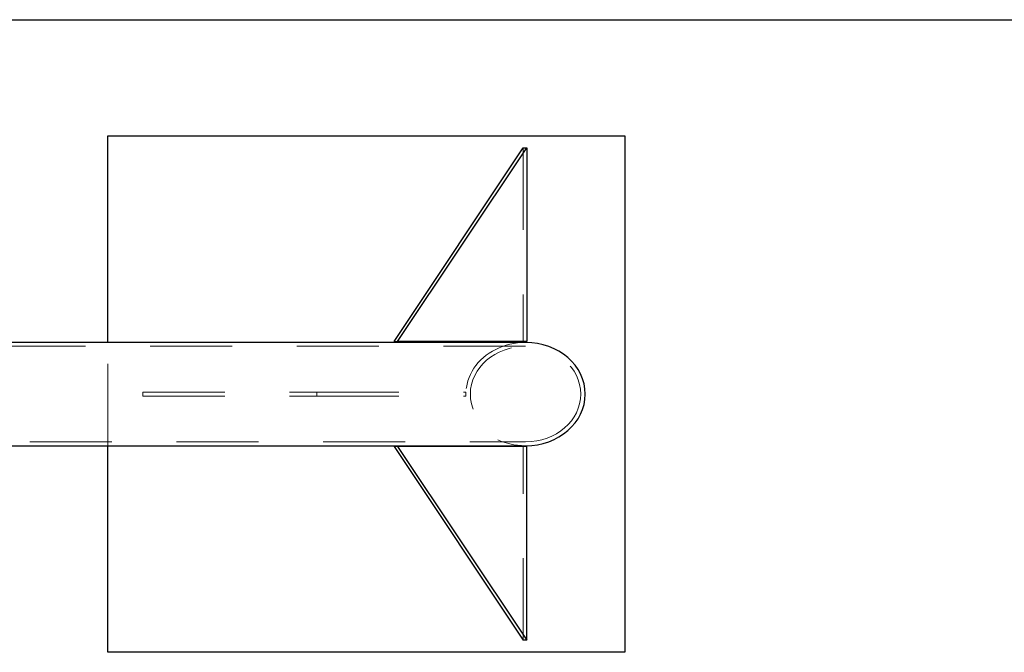
# Model space of a CAD drawing. Units: millimetres. Extents: x 0 to 42, y 0 to 29.8.
# Drawn here: x 17.9 to 19.4, y 16.6 to 17.5 of the extents above; entities that cross this region are included whole.
import ezdxf

# ---------------------------------------------------------------- set-up
doc = ezdxf.new("R2010")
doc.units = ezdxf.units.MM
doc.linetypes.add('HIDDEN', pattern=[0.1905, 0.127, -0.0635])

msp = doc.modelspace()

# ---------------------------------------------------------------- linework, layer by layer
at = {"color": 7, "linetype": 'Continuous', "lineweight": 25}
for p, q in [((15.12812, 17.54838), (21.72922, 17.54838)), ((18.01498, 17.36838), (18.81498, 17.36838)), ((18.01498, 17.04838), (18.01498, 17.36838)), ((18.81498, 17.36838), (18.81498, 16.56838)), ((18.45805, 17.04973), (18.65805, 17.34973)), ((18.46325, 17.04973), (18.66325, 17.34973)), ((18.65805, 17.34973), (18.66325, 17.34973)), ((18.66325, 17.34973), (18.66325, 17.04973)), ((18.66152, 17.04838), (17.80459, 17.04838)), ((18.45805, 17.04973), (18.46325, 17.04973)), ((18.66325, 17.04973), (18.46325, 17.04973)), ((17.80459, 16.88838), (18.66152, 16.88838)), ((18.01498, 16.56838), (18.01498, 16.88838)), ((18.46325, 16.88702), (18.45805, 16.88702)), ((18.45805, 16.88702), (18.65805, 16.58702)), ((18.46325, 16.88702), (18.66325, 16.58702)), ((18.66325, 16.88702), (18.46325, 16.88702)), ((18.66325, 16.58702), (18.66325, 16.88702)), ((18.66325, 16.58702), (18.65805, 16.58702)), ((18.81498, 16.56838), (18.01498, 16.56838))]:
    msp.add_line(p, q, dxfattribs=at)
at = {"color": 7, "linetype": 'HIDDEN', "lineweight": 18}
for p, q in [((18.65805, 17.34973), (18.65805, 17.04973)), ((18.66152, 17.04238), (17.66702, 17.04238)), ((18.01498, 16.88838), (18.01498, 17.04838)), ((18.06914, 16.97138), (18.06914, 16.96538)), ((18.06914, 16.97138), (18.3382, 16.97138)), ((18.06914, 16.96538), (18.3382, 16.96538)), ((18.3382, 16.97138), (18.3382, 16.96538)), ((18.3382, 16.97138), (18.56914, 16.97138)), ((18.3382, 16.96538), (18.56914, 16.96538)), ((18.56914, 16.97138), (18.56914, 16.96538)), ((17.66702, 16.89438), (18.66152, 16.89438)), ((18.65805, 16.58702), (18.65805, 16.88702))]:
    msp.add_line(p, q, dxfattribs=at)
msp.add_ellipse((18.66152, 16.96838), major_axis=(0.09238, 0), ratio=0.8660254, start_param=1.5707963, end_param=4.712389, dxfattribs=at)
msp.add_ellipse((18.66152, 16.96838), major_axis=(0.08545, 0), ratio=0.8660254, dxfattribs=at)
at = {"color": 7, "linetype": 'Continuous', "lineweight": 25}
for start_param, end_param in [(0, 1.5707963), (4.712389, 6.2831853)]:
    msp.add_ellipse((18.66152, 16.96838), major_axis=(0.09238, 0), ratio=0.8660254, start_param=start_param, end_param=end_param, dxfattribs=at)

doc.saveas('drawing.dxf')
